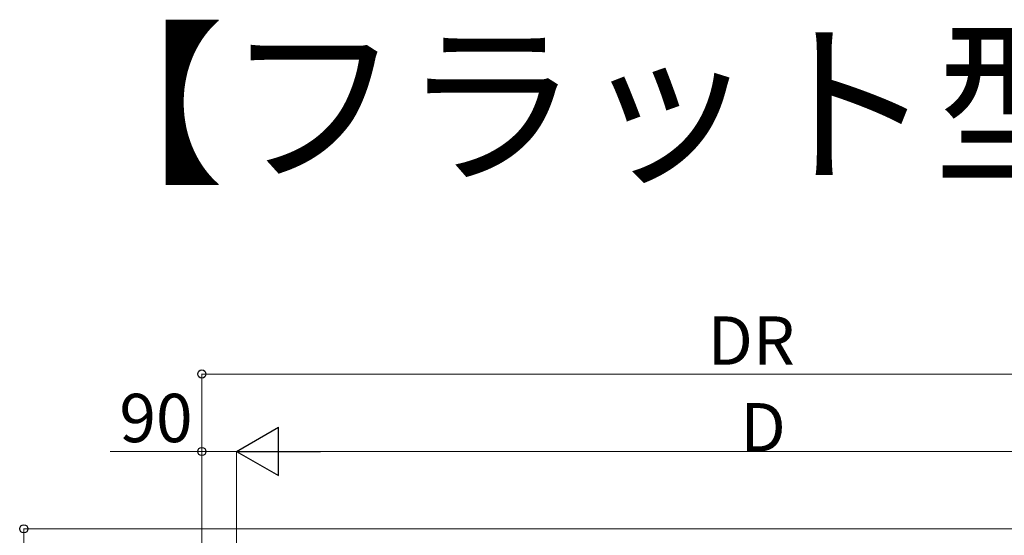
# Model space of a CAD drawing. Extents: x 0 to 22313, y 0 to 35916.
# Drawn here: x 11485 to 14029, y 14208 to 15540 of the extents above; entities that cross this region are included whole.
import ezdxf

# ---------------------------------------------------------------- set-up
doc = ezdxf.new("R2010")
doc.units = 0
doc.layers.add('USER1', color=3, linetype='CONTINUOUS')
doc.layers.add('YKK_D', color=6, linetype='CONTINUOUS', lineweight=13)
doc.styles.get("Standard").update_dxf_attribs({"font": 'txt', "bigfont": 'BIGFONT'})

msp = doc.modelspace()

# ---------------------------------------------------------------- linework, layer by layer
at = {"layer": 'YKK_D'}
for p, q in [((11955.4, 13717), (11955.4, 14625.5)), ((14715.4, 14624.5), (11955.4, 14624.5)), ((11955.4, 13717), (11955.4, 14425.5)), ((12045.4, 13940.8), (12045.4, 14425.5)), ((12045.4, 13940.8), (12045.4, 14425.5)), ((11955.4, 14424.5), (11718.3, 14424.5)), ((12045.4, 14424.5), (11955.4, 14424.5)), ((12170.4, 14424.5), (14590.4, 14424.5)), ((14708.1, 14224.5), (11494.4, 14224.5)), ((11495.4, 13596.3), (11495.4, 14224.5))]:
    msp.add_line(p, q, dxfattribs=at)
at = {"layer": 'YKK_D', "lineweight": -2}
for p, q in [((12045.4, 14424.5), (12153.7, 14487)), ((12153.7, 14362), (12153.7, 14487)), ((12045.4, 14424.5), (12153.7, 14362)), ((12045.4, 14424.5), (12261.9, 14424.5))]:
    msp.add_line(p, q, dxfattribs=at)
at = {"layer": 'YKK_D', "linetype": 'ByBlock', "lineweight": -2}
for centre in [(11955.4, 14624.5), (11955.4, 14424.5), (11495.4, 14224.5)]:
    msp.add_circle(centre, 10.6, dxfattribs=at)

# ---------------------------------------------------------------- texts
at = {"layer": 'USER1'}
msp.add_text('【フラット型】', height=336, dxfattribs=at).set_placement((11556.5, 15152.3))
at = {"layer": 'YKK_D'}
for s, p in [('DR', (13262.1, 14648.5)), ('90', (11742.3, 14448.5)), ('D', (13347.1, 14424.5))]:
    msp.add_text(s, height=125, dxfattribs=at).set_placement(p)

doc.saveas('drawing.dxf')
